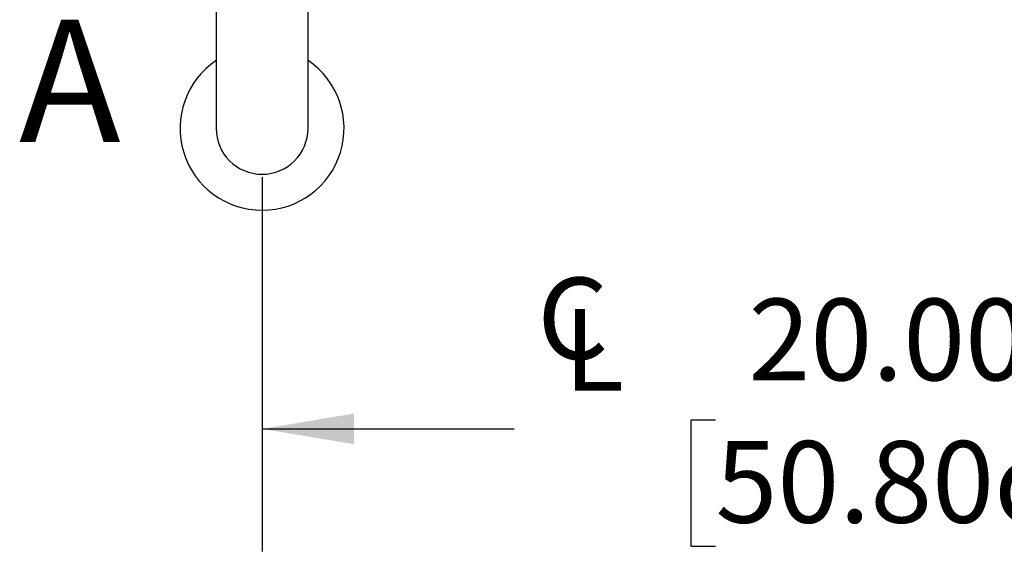
# Model space of a CAD drawing. Units: inches. Extents: x 0.4 to 8.5, y 0.1 to 10.6.
# Drawn here: x 6.2 to 7.2, y 6.3 to 6.8 of the extents above; entities that cross this region are included whole.
import ezdxf

# ---------------------------------------------------------------- set-up
doc = ezdxf.new("R2010")
doc.units = ezdxf.units.IN
doc.header["$MEASUREMENT"] = 0
doc.layers.add('FORMAT', color=7, linetype='Continuous')
doc.styles.add('SLDTEXTSTYLE1', font='TXT', dxfattribs={"width": 0.7})
doc.dimstyles.new('SLDDIMSTYLE1', dxfattribs={"dimtxt": 0.080892, "dimasz": 0.09375, "dimexe": 0, "dimexo": 0.0625, "dimgap": 0.020223, "dimtad": 0, "dimlfac": 16, "dimrnd": 1e-09, "dimzin": 4, "dimdsep": 46, "dimtxsty": 'SLDTEXTSTYLE1', "dimsah": 1, "dimcen": 0.09, "dimadec": 0, "dimazin": 1, "dimtfac": 1, "dimtofl": 0, "dimtmove": 0, "dimatfit": 3, "dimfxl": 0, "dimfrac": 2, "dimtolj": 1, "dimtzin": 12, "dimarcsym": 0})

# ---------------------------------------------------------------- blocks, each defined once
blk = doc.blocks.new('SW_SYMBOL_MOD_CL')
at = {"layer": 'FORMAT', "color": 0, "char_height": 30.56, "attachment_point": 5, "style": 'SLDTEXTSTYLE1'}
for s, insert in [('C', (15.75, 23.62)), ('L', (23.62, 11.81))]:
    blk.add_mtext(s, dxfattribs=dict(at, insert=insert))
blk = doc.blocks.new('_D_2')
at = {"layer": 'FORMAT', "color": 7}
for p, q in [((6.4481, 6.675), (6.4481, 6.2931)), ((7.6981, 6.675), (7.6981, 6.2931)), ((6.9105, 6.4269), (6.8853, 6.4269)), ((6.8853, 6.4269), (6.8853, 6.2983)), ((7.3738, 6.4269), (7.399, 6.4269)), ((7.399, 6.4269), (7.399, 6.2983)), ((6.4481, 6.4181), (6.7052, 6.4181)), ((7.6981, 6.4181), (7.4409, 6.4181)), ((6.8853, 6.2983), (6.9105, 6.2983)), ((7.399, 6.2983), (7.3738, 6.2983))]:
    blk.add_line(p, q, dxfattribs=at)
for points in [[(6.4481, 6.4181), (6.5418, 6.4025), (6.5418, 6.4338)], [(7.6981, 6.4181), (7.6043, 6.4338), (7.6043, 6.4025)]]:
    blk.add_solid(points, dxfattribs=at)
at = {"layer": 'FORMAT', "color": 7, "xscale": 0.002727107086966242, "yscale": 0.002727107086966242, "zscale": 0.002727107086966242}
blk.add_blockref('SW_SYMBOL_MOD_CL', (6.722, 6.4557), dxfattribs=at)
at = {"layer": 'FORMAT', "color": 7, "char_height": 0.08333, "attachment_point": 1, "style": 'SLDTEXTSTYLE1'}
for s, insert in [('20.00in', (6.9441, 6.5511)), ('50.80cm', (6.9105, 6.4057))]:
    blk.add_mtext(s, dxfattribs=dict(at, insert=insert))

msp = doc.modelspace()

# ---------------------------------------------------------------- linework, layer by layer
at = {"color": 7, "linetype": 'Continuous', "lineweight": 25}
for p, q in [((6.40119, 6.975), (6.40119, 6.725)), ((6.49494, 6.725), (6.49494, 6.975))]:
    msp.add_line(p, q, dxfattribs=at)
for radius, start, end in [(0.08361, 124.10004, 55.89996), (0.04688, 180, 270), (0.04688, 180, 0), (0.04688, 270, 0)]:
    msp.add_arc((6.44806, 6.725), radius, start, end, dxfattribs=at)

# ---------------------------------------------------------------- texts
at = {"color": 7, "linetype": 'Continuous', "insert": (6.20021, 6.83593), "char_height": 0.125, "attachment_point": 1, "style": 'SLDTEXTSTYLE1'}
msp.add_mtext('A', dxfattribs=at)

# ---------------------------------------------------------------- dimensions: what is measured, and where the dimension line sits
at = {"layer": 'FORMAT', "color": 7}
dim = msp.add_linear_dim(base=(7.69806, 6.41814), p1=(6.44806, 6.725), p2=(7.69806, 6.725), text='{\\fGDT;q}<>', dimstyle='SLDDIMSTYLE1', dxfattribs=at)
dim.commit()
dim.dimension.update_dxf_attribs({"geometry": '_D_2', "text_midpoint": (7.07306, 6.41814), "dimtype": 160})

doc.saveas('drawing.dxf')
